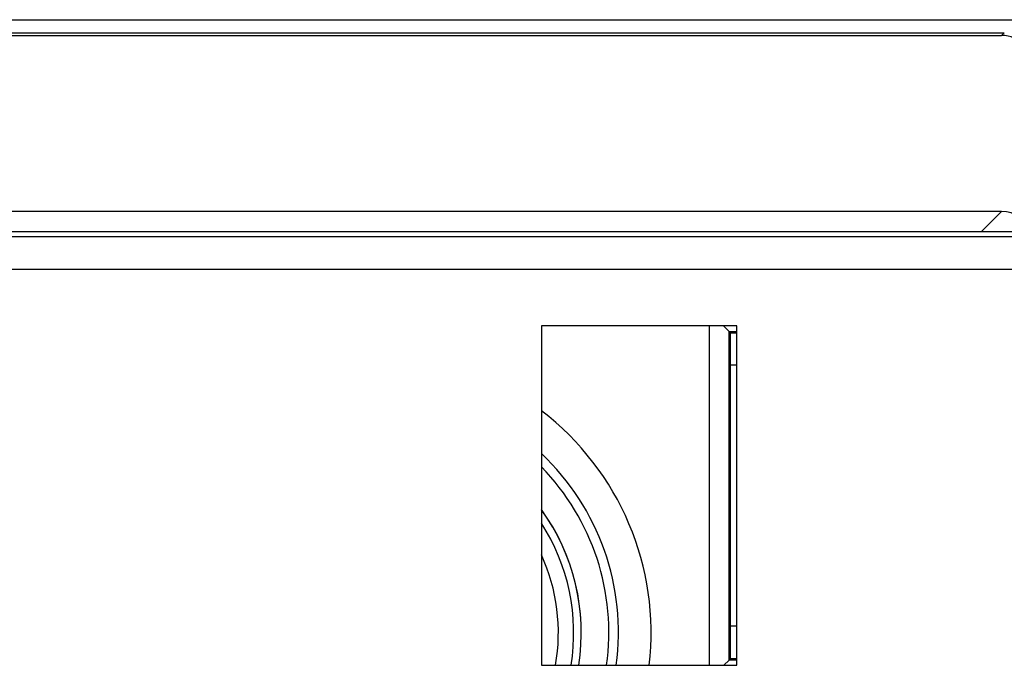
# Model space of a CAD drawing. Units: millimetres. Extents: x -44.9 to 44.9, y -24.5 to 24.5.
# Drawn here: x -15.9 to -0.8, y 12.5 to 22.4 of the extents above; entities that cross this region are included whole.
import ezdxf

# ---------------------------------------------------------------- set-up
doc = ezdxf.new("R2010")
doc.units = ezdxf.units.MM
doc.header["$LTSCALE"] = 16.335
for name, color, linetype in [('ASSI', 7, 'CONTINUOUS'), ('COPERCHIO', 7, 'CONTINUOUS'), ('COPY-PUBBLISH', 7, 'CONTINUOUS'), ('DRAFT', 7, 'CONTINUOUS'), ('RACCORDO', 7, 'CONTINUOUS')]:
    doc.layers.add(name, color=color, linetype=linetype)

msp = doc.modelspace()

# ---------------------------------------------------------------- linework, layer by layer
at = {"layer": 'ASSI', "color": 7, "linetype": 'CONTINUOUS'}
msp.add_line((-24.45, 22.4), (24.45, 22.4), dxfattribs=at)
at = {"layer": 'COPERCHIO', "color": 7, "linetype": 'CONTINUOUS'}
msp.add_line((-24.45, 22.4), (24.45, 22.4), dxfattribs=at)
at = {"layer": 'COPY-PUBBLISH', "color": 7, "linetype": 'CONTINUOUS'}
for p, q in [((-16.85, 19.15), (-0.4, 19.15)), ((-7.9, 17.705), (-7.9, 12.5)), ((-4.9, 17.705), (-7.9, 17.705)), ((-4.9, 12.5), (-4.9, 17.705)), ((-4.9, 17.1), (-5, 17.1)), ((-4.9, 13.1), (-5, 13.1)), ((-7.9, 12.5), (-4.9, 12.5))]:
    msp.add_line(p, q, dxfattribs=at)
at = {"layer": 'COPY-PUBBLISH', "color": 253, "linetype": 'CONTINUOUS'}
for p, q in [((-0.482, 19.068), (-16.768, 19.068)), ((0.018, 18.568), (-17.268, 18.568))]:
    msp.add_line(p, q, dxfattribs=at)
at = {"layer": 'DRAFT', "color": 7, "linetype": 'CONTINUOUS'}
for p, q in [((-5, 12.6), (-5, 17.6)), ((-5, 17.6), (-4.9, 17.6)), ((-4.9, 12.6), (-5, 12.6))]:
    msp.add_line(p, q, dxfattribs=at)
msp.add_arc((-10.5, 13), 3.636, 352.0954, 44.3409, dxfattribs=at)
at = {"layer": 'RACCORDO', "color": 7, "linetype": 'CONTINUOUS'}
for p, q in [((-18.6, 22.2), (-0.8, 22.2)), ((-18.642, 22.158), (-0.842, 22.158)), ((-0.842, 19.458), (-18.642, 19.458)), ((-5.105, 17.705), (-5.021, 17.621)), ((-5, 17.6), (-5.021, 17.621)), ((-5.1, 12.5), (-5.021, 12.579)), ((-5, 12.6), (-5.021, 12.579))]:
    msp.add_line(p, q, dxfattribs=at)
at = {"layer": 'RACCORDO', "color": 253, "linetype": 'CONTINUOUS'}
for p, q in [((-0.8, 22.2), (-0.842, 22.158)), ((-0.842, 19.458), (-1.15, 19.15)), ((-5.321, 12.5), (-5.321, 17.705)), ((-5.021, 12.579), (-5.021, 17.621)), ((-5.021, 17.621), (-4.9, 17.621)), ((-4.9, 12.579), (-5.021, 12.579))]:
    msp.add_line(p, q, dxfattribs=at)
for radius, start, end in [(4.283, 353.2993, 52.5972), (3.783, 352.4077, 46.5569), (3.212, 351.0433, 35.9265), (3.096, 350.7047, 32.8657), (2.861, 349.9341, 24.6229)]:
    msp.add_arc((-10.5, 13), radius, start, end, dxfattribs=at)
at = {"layer": 'RACCORDO', "color": 7, "linetype": 'CONTINUOUS'}
msp.add_arc((-10.5, 13), 3.213, 351.047, 35.9642, dxfattribs=at)
for centre, start_param in [((-0.842, 21.658), -0.785246), ((-0.842, 18.958), -0.393013)]:
    msp.add_ellipse(centre, major_axis=(0.354, 0.354), ratio=0.999695, start_param=start_param, end_param=0.785246, dxfattribs=at)

doc.saveas('drawing.dxf')
